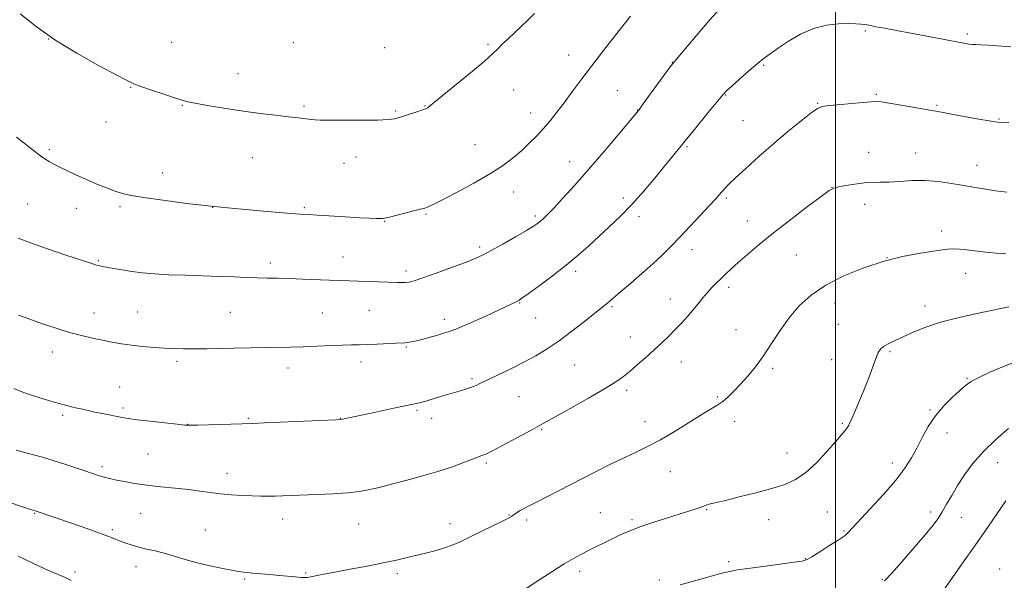
# Model space of a CAD drawing. Extents: x 2142300 to 2145200, y 359800 to 362700.
# Drawn here: x 2144184 to 2144565, y 360716 to 360933 of the extents above; entities that cross this region are included whole.
import ezdxf

# ---------------------------------------------------------------- set-up
doc = ezdxf.new("R2010")
doc.units = 0
doc.header["$MEASUREMENT"] = 0
for name, color, linetype, lineweight in [('32000', 7, 'Continuous', 0), ('DTM SPOT ELEVATION', 2, 'Continuous', 13), ('INDEX CONTOUR', 41, 'Continuous', 13), ('INTERMEDIATE CONTOUR', 44, 'Continuous', 0)]:
    doc.layers.add(name, color=color, linetype=linetype, lineweight=lineweight)

msp = doc.modelspace()

# ---------------------------------------------------------------- linework, layer by layer
at = {"layer": '32000', "flags": 128}
msp.add_lwpolyline([(2144500, 362500), (2144500, 360000)], dxfattribs=at)
at = {"layer": 'DTM SPOT ELEVATION'}
for p in [(2144511.61, 360928.49, 1151.81), (2144551.12, 360927.36, 1152.27), (2144195.2, 360925.36, 1158), (2144242.86, 360924.11, 1159.03), (2144290, 360923.95, 1159.31), (2144365.41, 360923.35, 1158.22), (2144325.39, 360922.1, 1159.04), (2144396.62, 360919.23, 1156.72), (2144436.86, 360916.35, 1154.03), (2144268.64, 360911.95, 1158.75), (2144472.15, 360915.22, 1151.83), (2144227.04, 360906.73, 1157.92), (2144375.35, 360905.65, 1157.21), (2144415.46, 360905.42, 1154.94), (2144515.78, 360904.02, 1150.18), (2144457.43, 360903.74, 1151.92), (2144493.09, 360900.5, 1150.09), (2144246.97, 360899.71, 1157.91), (2144294.17, 360899.5, 1158.24), (2144329.62, 360897.51, 1158.16), (2144340.97, 360899.45, 1158.06), (2144381.92, 360896.77, 1156.64), (2144423.4, 360897.89, 1154.03), (2144539.38, 360899.71, 1150.17), (2144217.43, 360893.3, 1157.18), (2144464.12, 360893.83, 1151.02), (2144563.39, 360894.51, 1150.12), (2144195.47, 360882.52, 1156.22), (2144360.4, 360884.5, 1156.92), (2144442.52, 360883.77, 1151.82), (2144512.9, 360881.55, 1148.66), (2144531.1, 360881.34, 1148.72), (2144274.16, 360879.43, 1157.11), (2144309.67, 360877.25, 1157.26), (2144314.33, 360879.74, 1157.38), (2144397.03, 360877.99, 1154.71), (2144239.44, 360873.59, 1156.52), (2144554.82, 360876.56, 1148.66), (2144375.34, 360866.18, 1155.29), (2144498.64, 360868.02, 1148.02), (2144417.77, 360863.83, 1152.43), (2144457.69, 360863.92, 1149.76), (2144187.17, 360861.48, 1155.02), (2144206.02, 360859.92, 1155.42), (2144222.93, 360860.54, 1155.77), (2144258.72, 360860.3, 1156), (2144294.26, 360860.09, 1156.2), (2144511.35, 360861.42, 1147.49), (2144325.37, 360854.85, 1155.94), (2144341.46, 360857.64, 1155.87), (2144383.77, 360856.86, 1154.29), (2144423.95, 360856.61, 1151.55), (2144465.81, 360854.95, 1148.78), (2144541.18, 360851.07, 1146.54), (2144362.15, 360844.93, 1154.32), (2144444.39, 360843.84, 1149.39), (2144214.52, 360839.61, 1154.14), (2144309.2, 360840.98, 1154.79), (2144484.84, 360841.78, 1147.01), (2144519.91, 360840.76, 1146), (2144281.07, 360838.72, 1154.47), (2144333.68, 360835.66, 1154.4), (2144399.35, 360835.46, 1151.62), (2144550.42, 360834.69, 1145.15), (2144458.64, 360829.25, 1147.6), (2144436.02, 360824.82, 1148.71), (2144319.42, 360820.43, 1153.03), (2144377.71, 360823.16, 1151.9), (2144413.45, 360821.83, 1149.8), (2144499.75, 360823.1, 1145.36), (2144534.7, 360822.08, 1144.53), (2144212.75, 360819.28, 1152.66), (2144229.78, 360819.75, 1152.91), (2144265.66, 360819.55, 1152.95), (2144301.26, 360819.39, 1152.92), (2144348.54, 360816.93, 1152.52), (2144383.85, 360817.4, 1151.16), (2144461.44, 360812.95, 1146.71), (2144501.16, 360814.94, 1144.98), (2144420.58, 360809.99, 1148.71), (2144333.75, 360806.16, 1151.86), (2144196.65, 360804.28, 1151.42), (2144498.47, 360801.32, 1144.79), (2144521.09, 360804.4, 1143.79), (2144244.92, 360800.68, 1151.68), (2144287.97, 360798.05, 1151.44), (2144316.2, 360800.38, 1151.5), (2144398.93, 360799.18, 1149.04), (2144440.23, 360800.42, 1147.26), (2144475.62, 360797.88, 1145.76), (2144359.18, 360793.87, 1150.24), (2144550.96, 360794, 1142.12), (2144222.71, 360790.65, 1150.88), (2144377.39, 360786.94, 1149.08), (2144419.06, 360789.37, 1147.66), (2144454.22, 360786.79, 1146.16), (2144224.07, 360782.52, 1150.3), (2144200.71, 360779.73, 1149.7), (2144272.62, 360778.61, 1150.15), (2144308.27, 360778.62, 1150.04), (2144337.96, 360781.68, 1149.8), (2144343.57, 360778.62, 1149.47), (2144536.61, 360781.73, 1142.15), (2144249.05, 360776.19, 1150.03), (2144386.17, 360774.23, 1147.87), (2144426.27, 360777.23, 1146.66), (2144460.97, 360777.38, 1145.56), (2144502.68, 360776.62, 1144.18), (2144543.13, 360772.9, 1141.35), (2144233.73, 360764.75, 1149.04), (2144481.23, 360765.14, 1144.78), (2144215.88, 360759.9, 1148.35), (2144364.8, 360761.32, 1147.76), (2144521.98, 360761.21, 1142.52), (2144562.87, 360761.42, 1139.25), (2144264.27, 360757.33, 1148.63), (2144436.07, 360757.86, 1145.15), (2144189.88, 360741.83, 1145.91), (2144230.89, 360741.76, 1147.08), (2144373.55, 360741.18, 1146.08), (2144408.88, 360742.06, 1144.85), (2144450.1, 360743.16, 1143.89), (2144496.83, 360742.28, 1142.94), (2144536.82, 360742.26, 1140.43), (2144548.74, 360740.19, 1139.23), (2144285.9, 360739.65, 1147.38), (2144315.31, 360737.69, 1147.17), (2144350.64, 360737.8, 1146.58), (2144380.42, 360739.23, 1145.65), (2144421.18, 360739.32, 1144.25), (2144474.09, 360739.37, 1143.27), (2144219.96, 360735.48, 1146.27), (2144255.95, 360735.37, 1146.94), (2144503.26, 360734.97, 1142.14), (2144229.01, 360721.11, 1145.39), (2144458.69, 360723.07, 1142.26), (2144488.26, 360724.24, 1142.06), (2144205.47, 360719.08, 1144.35), (2144294.81, 360718.64, 1146.11), (2144330.33, 360718.45, 1145.66), (2144400.92, 360719.38, 1143.57), (2144563.58, 360720.27, 1136.5), (2144271.21, 360716.34, 1145.84), (2144431.76, 360715.91, 1142.31), (2144518.16, 360716.22, 1140.13)]:
    msp.add_point(p, dxfattribs=at)
at = {"layer": 'INDEX CONTOUR'}
for points in [[(2144181.692, 360790.136, 1150), (2144184.818, 360788.812, 1150), (2144187.823, 360787.754, 1150), (2144191.391, 360786.62, 1150), (2144195.234, 360785.461, 1150), (2144198.821, 360784.429, 1150), (2144201.751, 360783.634, 1150), (2144204.148, 360783.03, 1150), (2144206.267, 360782.527, 1150), (2144208.348, 360782.048, 1150), (2144210.574, 360781.551, 1150), (2144213.112, 360781.008, 1150), (2144216.035, 360780.403, 1150), (2144223.773, 360778.845, 1150), (2144226.062, 360778.464, 1150), (2144229.479, 360778.007, 1150), (2144234.564, 360777.405, 1150), (2144240.238, 360776.766, 1150), (2144245.015, 360776.241, 1150), (2144247.925, 360775.947, 1150), (2144250.049, 360775.858, 1150), (2144252.981, 360775.916, 1150), (2144274.328, 360776.575, 1150), (2144278.848, 360776.757, 1150), (2144306.419, 360777.971, 1150), (2144308.23, 360778.088, 1150), (2144309.104, 360778.227, 1150), (2144321.344, 360780.866, 1150), (2144327.124, 360782.093, 1150), (2144332.062, 360783.118, 1150), (2144337.101, 360784.117, 1150), (2144338.868, 360784.555, 1150), (2144341.272, 360785.251, 1150), (2144347.048, 360787.01, 1150), (2144349.669, 360787.788, 1150), (2144356.04, 360789.637, 1150), (2144357.805, 360790.189, 1150), (2144359.36, 360790.739, 1150), (2144360.777, 360791.336, 1150), (2144362.555, 360792.174, 1150), (2144365.294, 360793.48, 1150), (2144369.376, 360795.398, 1150), (2144374.299, 360797.745, 1150), (2144379.34, 360800.253, 1150), (2144383.961, 360802.746, 1150), (2144388.37, 360805.418, 1150), (2144392.958, 360808.552, 1150), (2144397.933, 360812.274, 1150), (2144402.763, 360816.065, 1150), (2144411.892, 360823.382, 1150), (2144412.895, 360824.237, 1150), (2144416.84, 360827.635, 1150), (2144420.546, 360830.799, 1150), (2144424.937, 360834.582, 1150), (2144429.236, 360838.382, 1150), (2144432.885, 360841.774, 1150), (2144436.195, 360845.046, 1150), (2144439.696, 360848.664, 1150), (2144443.714, 360852.896, 1150), (2144447.774, 360857.218, 1150), (2144451.201, 360860.906, 1150), (2144453.504, 360863.436, 1150), (2144454.943, 360865.064, 1150), (2144455.962, 360866.248, 1150), (2144457.018, 360867.44, 1150), (2144458.608, 360869.085, 1150), (2144461.24, 360871.626, 1150), (2144465.254, 360875.35, 1150), (2144470.322, 360879.914, 1150), (2144475.946, 360884.821, 1150), (2144481.606, 360889.578, 1150), (2144486.696, 360893.719, 1150), (2144490.586, 360896.786, 1150), (2144492.977, 360898.49, 1150), (2144494.892, 360899.239, 1150), (2144497.686, 360899.613, 1150), (2144502.247, 360900.068, 1150), (2144507.597, 360900.578, 1150), (2144512.294, 360900.995, 1150), (2144515.365, 360901.184, 1150), (2144517.723, 360901.081, 1150), (2144520.754, 360900.635, 1150), (2144525.385, 360899.847, 1150), (2144541.035, 360897.096, 1150), (2144544.261, 360896.501, 1150), (2144554.692, 360894.563, 1150), (2144559.578, 360893.691, 1150), (2144562.798, 360893.192, 1150), (2144564.992, 360893.023, 1150), (2144567.206, 360893.076, 1150)], [(2144519.023, 360715.605, 1140), (2144521.809, 360718.576, 1140), (2144525.88, 360723.157, 1140), (2144530.54, 360728.514, 1140), (2144534.741, 360733.447, 1140), (2144537.704, 360737.072, 1140), (2144539.719, 360739.795, 1140), (2144541.345, 360742.339, 1140), (2144543.058, 360745.297, 1140), (2144545.015, 360748.727, 1140), (2144547.287, 360752.553, 1140), (2144549.969, 360756.703, 1140), (2144553.234, 360761.108, 1140), (2144557.277, 360765.701, 1140), (2144562.103, 360770.337, 1140), (2144566.961, 360774.561, 1140)]]:
    msp.add_polyline3d(points, dxfattribs=at)
at = {"layer": 'INTERMEDIATE CONTOUR'}
for points in [[(2144437.375, 360916.409, 1154), (2144437.846, 360916.938, 1154), (2144439.083, 360918.373, 1154), (2144446.037, 360926.586, 1154), (2144451.259, 360932.666, 1154), (2144456.256, 360938.255, 1154)], [(2144184.181, 360935.187, 1158), (2144190.412, 360930.205, 1158), (2144197.638, 360925.086, 1158), (2144206.114, 360919.898, 1158), (2144214.59, 360915.162, 1158), (2144221.441, 360911.512, 1158), (2144225.595, 360909.347, 1158), (2144228.198, 360908.13, 1158), (2144230.946, 360907.089, 1158), (2144235.055, 360905.649, 1158), (2144239.808, 360904.021, 1158), (2144244.005, 360902.614, 1158), (2144246.862, 360901.714, 1158), (2144249.259, 360901.11, 1158), (2144252.495, 360900.472, 1158), (2144257.513, 360899.557, 1158), (2144263.838, 360898.476, 1158), (2144270.645, 360897.428, 1158), (2144277.196, 360896.572, 1158), (2144283.12, 360895.896, 1158), (2144288.135, 360895.346, 1158), (2144292.035, 360894.881, 1158), (2144296.93, 360894.238, 1158), (2144298.422, 360894.084, 1158), (2144300.375, 360894.012, 1158), (2144303.939, 360893.976, 1158), (2144309.779, 360893.949, 1158), (2144316.619, 360893.953, 1158), (2144322.696, 360894.028, 1158), (2144326.723, 360894.217, 1158), (2144329.31, 360894.578, 1158), (2144331.543, 360895.178, 1158), (2144334.225, 360896.032, 1158), (2144337.041, 360896.969, 1158), (2144340.852, 360898.27, 1158), (2144341.617, 360898.566, 1158), (2144342.058, 360898.807, 1158), (2144342.621, 360899.228, 1158), (2144352.447, 360907.23, 1158), (2144358.581, 360912.265, 1158), (2144363.947, 360916.769, 1158), (2144367.343, 360919.798, 1158), (2144369.358, 360921.783, 1158), (2144371.032, 360923.495, 1158), (2144373.18, 360925.546, 1158), (2144378.411, 360930.372, 1158), (2144380.977, 360932.814, 1158), (2144383.453, 360935.307, 1158)], [(2144182.793, 360887.468, 1156), (2144189.927, 360881.874, 1156), (2144192.105, 360880.196, 1156), (2144193.817, 360878.965, 1156), (2144195.427, 360877.948, 1156), (2144197.237, 360876.953, 1156), (2144199.536, 360875.8, 1156), (2144202.524, 360874.363, 1156), (2144206.062, 360872.714, 1156), (2144209.921, 360870.978, 1156), (2144213.867, 360869.281, 1156), (2144217.643, 360867.747, 1156), (2144220.984, 360866.5, 1156), (2144223.862, 360865.601, 1156), (2144227.191, 360864.869, 1156), (2144232.121, 360864.059, 1156), (2144239.479, 360862.994, 1156), (2144248.793, 360861.773, 1156), (2144259.268, 360860.56, 1156), (2144270.033, 360859.499, 1156), (2144279.917, 360858.643, 1156), (2144287.673, 360858.026, 1156), (2144292.562, 360857.653, 1156), (2144295.874, 360857.421, 1156), (2144299.407, 360857.199, 1156), (2144310.275, 360856.548, 1156), (2144315.633, 360856.247, 1156), (2144319.55, 360856.053, 1156), (2144322.1, 360855.949, 1156), (2144323.621, 360855.903, 1156), (2144324.52, 360855.907, 1156), (2144325.477, 360856.062, 1156), (2144327.237, 360856.493, 1156), (2144337.033, 360858.994, 1156), (2144340.963, 360859.973, 1156), (2144341.296, 360860.079, 1156), (2144341.719, 360860.226, 1156), (2144342.448, 360860.51, 1156), (2144344.143, 360861.298, 1156), (2144347.581, 360863.024, 1156), (2144353.173, 360865.942, 1156), (2144359.886, 360869.587, 1156), (2144366.323, 360873.312, 1156), (2144371.4, 360876.612, 1156), (2144375.294, 360879.542, 1156), (2144378.494, 360882.296, 1156), (2144381.417, 360885.042, 1156), (2144384.184, 360887.845, 1156), (2144386.845, 360890.744, 1156), (2144389.457, 360893.789, 1156), (2144392.107, 360897.077, 1156), (2144394.893, 360900.715, 1156), (2144397.925, 360904.818, 1156), (2144401.377, 360909.513, 1156), (2144405.438, 360914.934, 1156), (2144410.121, 360921.018, 1156), (2144414.73, 360926.91, 1156), (2144420.542, 360934.295, 1156)], [(2144183.5, 360818.47, 1152), (2144187.887, 360816.892, 1152), (2144192.892, 360815.155, 1152), (2144198.182, 360813.409, 1152), (2144203.331, 360811.839, 1152), (2144208.004, 360810.584, 1152), (2144212.221, 360809.595, 1152), (2144216.094, 360808.776, 1152), (2144219.755, 360808.05, 1152), (2144223.416, 360807.407, 1152), (2144227.311, 360806.854, 1152), (2144231.576, 360806.4, 1152), (2144235.96, 360806.044, 1152), (2144240.114, 360805.784, 1152), (2144243.833, 360805.617, 1152), (2144247.489, 360805.53, 1152), (2144251.598, 360805.507, 1152), (2144256.496, 360805.532, 1152), (2144261.81, 360805.594, 1152), (2144266.988, 360805.683, 1152), (2144279.967, 360805.98, 1152), (2144288.804, 360806.131, 1152), (2144293.772, 360806.266, 1152), (2144299.136, 360806.476, 1152), (2144304.414, 360806.709, 1152), (2144309.001, 360806.892, 1152), (2144312.522, 360806.979, 1152), (2144315.495, 360807.026, 1152), (2144318.664, 360807.112, 1152), (2144322.518, 360807.291, 1152), (2144329.857, 360807.698, 1152), (2144333.166, 360807.843, 1152), (2144333.985, 360807.909, 1152), (2144334.931, 360808.058, 1152), (2144336.389, 360808.356, 1152), (2144338.71, 360808.872, 1152), (2144342.17, 360809.692, 1152), (2144346.734, 360810.97, 1152), (2144352.293, 360812.88, 1152), (2144358.595, 360815.471, 1152), (2144364.82, 360818.281, 1152), (2144376.539, 360823.827, 1152), (2144377.322, 360824.244, 1152), (2144378.548, 360825.054, 1152), (2144381.009, 360826.808, 1152), (2144385.204, 360829.856, 1152), (2144390.445, 360833.762, 1152), (2144395.748, 360837.894, 1152), (2144400.354, 360841.753, 1152), (2144404.416, 360845.388, 1152), (2144412.363, 360852.714, 1152), (2144416.616, 360856.764, 1152), (2144421.061, 360861.311, 1152), (2144425.626, 360866.397, 1152), (2144429.989, 360871.541, 1152), (2144433.77, 360876.128, 1152), (2144440.188, 360883.998, 1152), (2144442.331, 360886.693, 1152), (2144444.308, 360889.139, 1152), (2144451.201, 360897.565, 1152), (2144454.395, 360901.445, 1152), (2144456.412, 360903.848, 1152), (2144457.89, 360905.422, 1152), (2144459.796, 360907.186, 1152), (2144462.802, 360909.868, 1152), (2144466.416, 360913.037, 1152), (2144469.85, 360915.97, 1152), (2144472.57, 360918.16, 1152), (2144475.033, 360919.97, 1152), (2144477.944, 360921.98, 1152), (2144481.829, 360924.566, 1152), (2144486.483, 360927.295, 1152), (2144491.517, 360929.531, 1152), (2144496.545, 360930.802, 1152), (2144501.185, 360931.297, 1152), (2144505.056, 360931.371, 1152), (2144507.887, 360931.32, 1152), (2144509.839, 360931.215, 1152), (2144511.184, 360931.069, 1152), (2144512.243, 360930.881, 1152), (2144513.541, 360930.606, 1152), (2144515.65, 360930.184, 1152), (2144519.018, 360929.567, 1152), (2144523.582, 360928.749, 1152), (2144529.15, 360927.732, 1152), (2144535.403, 360926.553, 1152), (2144549.717, 360923.798, 1152), (2144551.606, 360923.474, 1152), (2144552.921, 360923.324, 1152), (2144554.351, 360923.241, 1152), (2144556.352, 360923.149, 1152), (2144559.32, 360922.979, 1152), (2144567.923, 360922.377, 1152)], [(2144183.385, 360848.314, 1154), (2144188.231, 360846.501, 1154), (2144194.828, 360844.193, 1154), (2144201.924, 360841.79, 1154), (2144207.902, 360839.796, 1154), (2144211.567, 360838.587, 1154), (2144213.394, 360838.002, 1154), (2144214.278, 360837.753, 1154), (2144215.021, 360837.583, 1154), (2144216.064, 360837.38, 1154), (2144220.351, 360836.585, 1154), (2144223.682, 360836.01, 1154), (2144227.487, 360835.431, 1154), (2144231.601, 360834.927, 1154), (2144236.244, 360834.511, 1154), (2144241.732, 360834.182, 1154), (2144248.203, 360833.932, 1154), (2144261.563, 360833.527, 1154), (2144267.096, 360833.307, 1154), (2144271.791, 360833.095, 1154), (2144275.947, 360832.935, 1154), (2144279.876, 360832.85, 1154), (2144283.933, 360832.789, 1154), (2144288.487, 360832.681, 1154), (2144293.727, 360832.478, 1154), (2144304.06, 360832.008, 1154), (2144308.012, 360831.866, 1154), (2144315.085, 360831.683, 1154), (2144319.344, 360831.555, 1154), (2144330.331, 360831.169, 1154), (2144332.178, 360831.125, 1154), (2144333.52, 360831.158, 1154), (2144334.813, 360831.324, 1154), (2144336.76, 360831.836, 1154), (2144340.131, 360832.944, 1154), (2144345.332, 360834.772, 1154), (2144351.313, 360836.935, 1154), (2144356.662, 360838.923, 1154), (2144360.402, 360840.4, 1154), (2144363.31, 360841.739, 1154), (2144366.599, 360843.488, 1154), (2144371.091, 360845.995, 1154), (2144376.038, 360848.809, 1154), (2144380.301, 360851.278, 1154), (2144383.041, 360852.927, 1154), (2144384.61, 360853.973, 1154), (2144385.659, 360854.81, 1154), (2144386.79, 360855.829, 1154), (2144388.409, 360857.423, 1154), (2144390.873, 360859.984, 1154), (2144394.444, 360863.811, 1154), (2144399.016, 360868.842, 1154), (2144404.387, 360874.92, 1154), (2144410.237, 360881.724, 1154), (2144415.766, 360888.264, 1154), (2144422.536, 360896.363, 1154), (2144424.055, 360898.283, 1154), (2144425.812, 360900.659, 1154), (2144436.372, 360915.118, 1154), (2144437.066, 360916.043, 1154), (2144437.375, 360916.409, 1154)], [(2144182.605, 360766.3, 1148), (2144189.317, 360764.489, 1148), (2144192.893, 360763.48, 1148), (2144196.931, 360762.269, 1148), (2144201.531, 360760.81, 1148), (2144206.171, 360759.291, 1148), (2144214.973, 360756.352, 1148), (2144216.406, 360755.895, 1148), (2144217.723, 360755.516, 1148), (2144219.293, 360755.129, 1148), (2144221.476, 360754.658, 1148), (2144224.557, 360754.05, 1148), (2144228.518, 360753.365, 1148), (2144233.269, 360752.685, 1148), (2144238.643, 360752.072, 1148), (2144244.186, 360751.508, 1148), (2144249.367, 360750.95, 1148), (2144253.817, 360750.374, 1148), (2144257.805, 360749.817, 1148), (2144261.758, 360749.333, 1148), (2144265.972, 360748.962, 1148), (2144270.217, 360748.701, 1148), (2144274.13, 360748.532, 1148), (2144277.451, 360748.439, 1148), (2144280.325, 360748.411, 1148), (2144282.999, 360748.439, 1148), (2144285.764, 360748.514, 1148), (2144299.111, 360749.027, 1148), (2144305.333, 360749.327, 1148), (2144311.111, 360749.736, 1148), (2144315.657, 360750.264, 1148), (2144319.014, 360750.841, 1148), (2144321.436, 360751.38, 1148), (2144323.287, 360751.839, 1148), (2144328.609, 360753.212, 1148), (2144333.603, 360754.485, 1148), (2144339.716, 360756.11, 1148), (2144345.999, 360757.939, 1148), (2144351.63, 360759.813, 1148), (2144356.289, 360761.532, 1148), (2144359.784, 360762.887, 1148), (2144362.031, 360763.738, 1148), (2144363.388, 360764.236, 1148), (2144364.322, 360764.601, 1148), (2144365.315, 360765.062, 1148), (2144366.903, 360765.881, 1148), (2144378.496, 360772.034, 1148), (2144382.597, 360774.227, 1148), (2144385.384, 360775.742, 1148), (2144387.896, 360777.143, 1148), (2144397.488, 360782.526, 1148), (2144404.372, 360786.422, 1148), (2144410.59, 360790.033, 1148), (2144414.91, 360792.718, 1148), (2144417.862, 360794.809, 1148), (2144420.418, 360796.88, 1148), (2144423.342, 360799.369, 1148), (2144426.547, 360802.166, 1148), (2144429.74, 360805.023, 1148), (2144432.686, 360807.744, 1148), (2144435.392, 360810.347, 1148), (2144437.929, 360812.9, 1148), (2144440.348, 360815.454, 1148), (2144442.643, 360817.995, 1148), (2144444.791, 360820.492, 1148), (2144446.781, 360822.908, 1148), (2144448.641, 360825.192, 1148), (2144450.409, 360827.288, 1148), (2144452.125, 360829.168, 1148), (2144453.829, 360830.907, 1148), (2144455.564, 360832.609, 1148), (2144457.406, 360834.392, 1148), (2144459.574, 360836.431, 1148), (2144462.322, 360838.917, 1148), (2144465.885, 360842.017, 1148), (2144470.413, 360845.808, 1148), (2144476.037, 360850.341, 1148), (2144482.654, 360855.507, 1148), (2144489.222, 360860.534, 1148), (2144494.464, 360864.486, 1148), (2144497.536, 360866.711, 1148), (2144499.324, 360867.675, 1148), (2144501.145, 360868.13, 1148), (2144503.988, 360868.667, 1148), (2144507.532, 360869.255, 1148), (2144511.127, 360869.705, 1148), (2144514.309, 360869.891, 1148), (2144517.366, 360869.941, 1148), (2144520.768, 360870.043, 1148), (2144524.874, 360870.314, 1148), (2144529.573, 360870.585, 1148), (2144534.638, 360870.612, 1148), (2144539.842, 360870.224, 1148), (2144544.952, 360869.531, 1148), (2144549.737, 360868.717, 1148), (2144554.051, 360867.937, 1148), (2144558.087, 360867.24, 1148), (2144562.125, 360866.648, 1148), (2144566.425, 360866.167, 1148)], [(2144180.548, 360745.799, 1146), (2144184.734, 360744.397, 1146), (2144187.381, 360743.533, 1146), (2144188.761, 360743.107, 1146), (2144190.421, 360742.634, 1146), (2144204.833, 360737.679, 1146), (2144210.392, 360735.746, 1146), (2144215.304, 360734.001, 1146), (2144218.765, 360732.716, 1146), (2144221.141, 360731.783, 1146), (2144223.093, 360731.004, 1146), (2144225.178, 360730.219, 1146), (2144227.531, 360729.43, 1146), (2144230.184, 360728.675, 1146), (2144233.158, 360727.968, 1146), (2144236.439, 360727.222, 1146), (2144240.006, 360726.324, 1146), (2144243.855, 360725.199, 1146), (2144248.056, 360723.929, 1146), (2144252.701, 360722.633, 1146), (2144257.752, 360721.425, 1146), (2144262.664, 360720.391, 1146), (2144266.766, 360719.614, 1146), (2144269.634, 360719.138, 1146), (2144271.836, 360718.861, 1146), (2144274.188, 360718.643, 1146), (2144280.921, 360718.06, 1146), (2144284.605, 360717.73, 1146), (2144290.757, 360717.158, 1146), (2144292.891, 360716.983, 1146), (2144294.317, 360716.922, 1146), (2144295.429, 360716.994, 1146), (2144296.73, 360717.213, 1146), (2144301.704, 360718.188, 1146), (2144306.102, 360719.021, 1146), (2144312.007, 360720.108, 1146), (2144318.606, 360721.334, 1146), (2144324.853, 360722.554, 1146), (2144329.96, 360723.653, 1146), (2144334.157, 360724.643, 1146), (2144337.932, 360725.569, 1146), (2144341.659, 360726.472, 1146), (2144345.273, 360727.394, 1146), (2144348.594, 360728.373, 1146), (2144351.562, 360729.467, 1146), (2144354.586, 360730.804, 1146), (2144358.193, 360732.53, 1146), (2144367.272, 360736.929, 1146), (2144371.058, 360738.787, 1146), (2144373.322, 360739.938, 1146), (2144374.463, 360740.578, 1146), (2144375.148, 360741.035, 1146), (2144375.926, 360741.573, 1146), (2144376.865, 360742.199, 1146), (2144377.912, 360742.857, 1146), (2144379.114, 360743.549, 1146), (2144380.925, 360744.509, 1146), (2144383.895, 360746.033, 1146), (2144406.781, 360757.666, 1146), (2144412.92, 360760.76, 1146), (2144418.417, 360763.449, 1146), (2144423.085, 360765.631, 1146), (2144427.458, 360767.724, 1146), (2144432.248, 360770.278, 1146), (2144437.886, 360773.623, 1146), (2144448.659, 360780.312, 1146), (2144454.465, 360783.76, 1146), (2144456.367, 360785.093, 1146), (2144458.392, 360786.858, 1146), (2144460.663, 360789.115, 1146), (2144463.196, 360791.812, 1146), (2144465.991, 360794.925, 1146), (2144468.982, 360798.525, 1146), (2144472.086, 360802.71, 1146), (2144475.253, 360807.496, 1146), (2144478.546, 360812.568, 1146), (2144482.06, 360817.531, 1146), (2144485.938, 360822.073, 1146), (2144490.528, 360826.217, 1146), (2144496.228, 360830.072, 1146), (2144503.245, 360833.687, 1146), (2144511.029, 360836.889, 1146), (2144518.841, 360839.445, 1146), (2144526.015, 360841.204, 1146), (2144532.189, 360842.338, 1146), (2144537.073, 360843.099, 1146), (2144540.568, 360843.682, 1146), (2144543.331, 360844.057, 1146), (2144546.207, 360844.141, 1146), (2144549.829, 360843.891, 1146), (2144553.987, 360843.436, 1146), (2144558.256, 360842.95, 1146), (2144562.279, 360842.568, 1146), (2144565.958, 360842.276, 1146)], [(2144378.972, 360711.899, 1144), (2144385.924, 360716.445, 1144), (2144390.517, 360719.406, 1144), (2144394.956, 360722.189, 1144), (2144398.495, 360724.281, 1144), (2144401.385, 360725.852, 1144), (2144404.132, 360727.245, 1144), (2144413.511, 360731.876, 1144), (2144416.664, 360733.402, 1144), (2144420.087, 360734.929, 1144), (2144424.195, 360736.531, 1144), (2144429.204, 360738.245, 1144), (2144434.536, 360739.941, 1144), (2144439.412, 360741.449, 1144), (2144443.217, 360742.637, 1144), (2144445.989, 360743.531, 1144), (2144447.93, 360744.196, 1144), (2144449.249, 360744.69, 1144), (2144450.193, 360745.056, 1144), (2144451.014, 360745.329, 1144), (2144452.045, 360745.577, 1144), (2144453.922, 360745.99, 1144), (2144457.358, 360746.791, 1144), (2144462.741, 360748.117, 1144), (2144469.147, 360749.763, 1144), (2144475.326, 360751.44, 1144), (2144480.342, 360752.998, 1144), (2144484.509, 360754.848, 1144), (2144488.457, 360757.543, 1144), (2144492.619, 360761.386, 1144), (2144496.646, 360765.682, 1144), (2144499.99, 360769.49, 1144), (2144502.253, 360772.097, 1144), (2144503.624, 360773.706, 1144), (2144504.435, 360774.751, 1144), (2144505.006, 360775.662, 1144), (2144505.597, 360776.864, 1144), (2144506.451, 360778.78, 1144), (2144507.742, 360781.714, 1144), (2144509.36, 360785.478, 1144), (2144511.123, 360789.765, 1144), (2144512.858, 360794.235, 1144), (2144515.685, 360801.786, 1144), (2144516.595, 360804.01, 1144), (2144517.441, 360805.384, 1144), (2144518.597, 360806.368, 1144), (2144520.373, 360807.365, 1144), (2144522.824, 360808.533, 1144), (2144529.774, 360811.738, 1144), (2144534.568, 360813.714, 1144), (2144540.628, 360815.739, 1144), (2144547.964, 360817.656, 1144), (2144555.425, 360819.318, 1144), (2144567.195, 360821.726, 1144)], [(2144439.87, 360714.045, 1142), (2144450.504, 360717.073, 1142), (2144455.512, 360718.449, 1142), (2144459.042, 360719.306, 1142), (2144462.084, 360719.846, 1142), (2144466.083, 360720.394, 1142), (2144471.957, 360721.182, 1142), (2144483.964, 360722.82, 1142), (2144487.151, 360723.314, 1142), (2144488.971, 360723.885, 1142), (2144490.87, 360724.984, 1142), (2144493.889, 360726.883, 1142), (2144497.461, 360729.147, 1142), (2144500.613, 360731.165, 1142), (2144502.615, 360732.479, 1142), (2144503.693, 360733.246, 1142), (2144504.316, 360733.779, 1142), (2144504.984, 360734.45, 1142), (2144513.363, 360743.414, 1142), (2144518.539, 360749.092, 1142), (2144523.346, 360754.659, 1142), (2144526.89, 360759.278, 1142), (2144529.428, 360763.22, 1142), (2144531.504, 360767.032, 1142), (2144533.601, 360771.129, 1142), (2144535.956, 360775.392, 1142), (2144538.742, 360779.569, 1142), (2144542.013, 360783.421, 1142), (2144545.344, 360786.749, 1142), (2144548.185, 360789.367, 1142), (2144550.247, 360791.207, 1142), (2144552.272, 360792.67, 1142), (2144555.259, 360794.278, 1142), (2144559.826, 360796.378, 1142), (2144565.061, 360798.624, 1142), (2144569.671, 360800.496, 1142)], [(2144537.837, 360706.262, 1138), (2144549.257, 360722.474, 1138), (2144553.927, 360729.134, 1138), (2144557.805, 360734.698, 1138), (2144560.945, 360739.239, 1138), (2144566.021, 360746.644, 1138)], [(2144183.411, 360725.177, 1144), (2144188.793, 360722.567, 1144), (2144193.702, 360720.325, 1144), (2144201.343, 360717.007, 1144), (2144203.973, 360715.802, 1144)]]:
    msp.add_polyline3d(points, dxfattribs=at)

doc.saveas('drawing.dxf')
